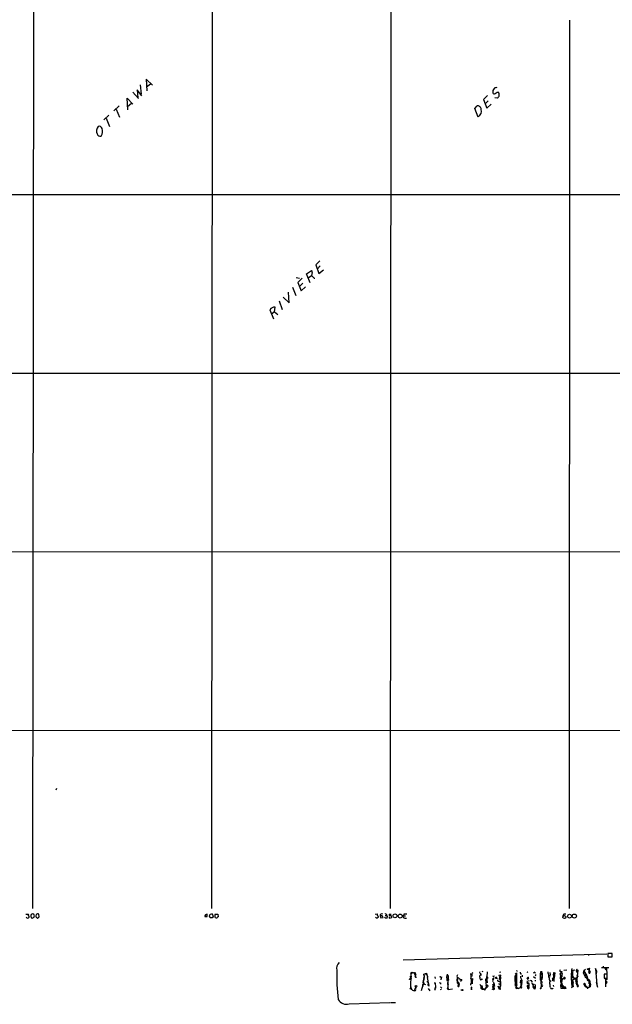
# Model space of a CAD drawing. Extents: x 16 to 1065, y 17155 to 18035.
# Drawn here: x 287 to 553, y 17161 to 17602 of the extents above; entities that cross this region are included whole.
import ezdxf

# ---------------------------------------------------------------- set-up
doc = ezdxf.new("R2010")
doc.units = 0
doc.header["$MEASUREMENT"] = 0
doc.layers.add('MAIN', color=5, linetype='CONTINUOUS')

msp = doc.modelspace()

# ---------------------------------------------------------------- linework, layer by layer
at = {"layer": 'MAIN'}
for p, q in [((293.624, 18004.0497), (292.862, 17203.7804)), ((373.8033, 18004.0497), (373.126, 17203.6957)), ((454.0673, 18004.0497), (453.39, 17203.6957)), ((533.8233, 17601.9677), (533.7387, 17203.6957)), ((346.71, 17572.8424), (343.8313, 17575.5517)), ((343.8313, 17575.5517), (344.17, 17570.3024)), ((341.884, 17568.0164), (339.852, 17570.8104)), ((339.852, 17570.8104), (340.1907, 17567.2544)), ((341.122, 17573.0117), (341.63, 17568.863)), ((345.8633, 17573.3504), (344.0853, 17571.911)), ((335.6187, 17561.751), (335.28, 17567.085)), ((335.28, 17567.085), (337.9047, 17564.291)), ((337.9047, 17569.7944), (340.4447, 17566.831)), ((497.078, 17568.2704), (495.3, 17566.4077)), ((495.3, 17566.4077), (496.824, 17562.513)), ((497.332, 17565.8997), (495.9773, 17564.545)), ((501.5653, 17567.085), (500.38, 17567.1697)), ((501.396, 17569.7944), (501.9887, 17569.7097)), ((331.724, 17563.6137), (329.3533, 17561.3277)), ((330.454, 17562.0897), (331.978, 17558.5337)), ((335.534, 17563.275), (337.312, 17564.799)), ((491.3207, 17562.4284), (492.4213, 17563.6137)), ((492.8447, 17558.5337), (491.3207, 17562.4284)), ((496.824, 17562.513), (498.6867, 17564.291)), ((327.152, 17559.465), (324.866, 17557.2637)), ((325.9667, 17558.0257), (327.4907, 17554.385)), ((51.9853, 17523.905), (854.5407, 17523.8204)), ((421.8093, 17494.1024), (419.9467, 17492.3244)), ((419.9467, 17492.3244), (421.386, 17488.4297)), ((421.9787, 17491.8164), (420.7933, 17490.4617)), ((411.1413, 17486.567), (412.6653, 17486.3977)), ((415.8827, 17488.2604), (418.084, 17489.7844)), ((417.4067, 17484.1964), (415.8827, 17488.2604)), ((416.6447, 17486.4824), (418.084, 17487.583)), ((418.4227, 17488.9377), (418.084, 17487.583)), ((421.386, 17488.4297), (423.418, 17490.123)), ((409.6173, 17482.3337), (411.0567, 17478.5237)), ((413.8507, 17486.3977), (411.988, 17484.4504)), ((411.988, 17484.4504), (413.512, 17480.6404)), ((414.1893, 17484.027), (412.8347, 17482.6724)), ((413.512, 17480.6404), (415.3747, 17482.4184)), ((419.2693, 17486.3977), (419.5233, 17486.3977)), ((405.384, 17477.8464), (408.0933, 17475.2217)), ((408.0933, 17475.2217), (407.7547, 17480.0477)), ((401.4047, 17471.2424), (401.7433, 17473.2744)), ((403.5213, 17476.2377), (404.9607, 17472.2584)), ((399.3727, 17472.089), (400.9813, 17468.025)), ((401.4047, 17471.2424), (400.05, 17470.2264)), ((401.4047, 17471.2424), (403.0133, 17470.057)), ((51.9007, 17443.7257), (854.456, 17443.641)), ((51.9007, 17363.8004), (854.3713, 17363.631)), ((51.816, 17283.7057), (762.508, 17283.367)), ((303.6993, 17257.459), (303.3607, 17256.7817)), ((289.8987, 17201.2404), (291.084, 17201.1557)), ((292.6927, 17199.3777), (293.5393, 17199.801)), ((293.7087, 17200.4784), (293.4547, 17201.2404)), ((294.4707, 17201.071), (294.386, 17200.4784)), ((295.4867, 17199.6317), (295.91, 17199.9704)), ((295.91, 17199.9704), (295.656, 17201.2404)), ((370.1627, 17200.055), (371.1787, 17200.055)), ((371.1787, 17200.055), (371.1787, 17201.1557)), ((372.364, 17200.1397), (372.4487, 17200.9017)), ((373.4647, 17199.4624), (372.618, 17199.547)), ((372.7873, 17201.2404), (373.38, 17201.325)), ((373.888, 17200.1397), (373.888, 17199.8857)), ((374.8193, 17201.1557), (376.0047, 17201.2404)), ((376.0047, 17201.2404), (376.174, 17199.9704)), ((446.7013, 17201.2404), (447.6327, 17201.325)), ((449.4107, 17200.4784), (448.818, 17200.3937)), ((448.818, 17200.3937), (449.2413, 17199.4624)), ((449.2413, 17199.4624), (450.1727, 17199.7164)), ((451.1887, 17200.563), (451.6967, 17200.6477)), ((451.7813, 17201.071), (451.6967, 17200.6477)), ((451.6967, 17200.6477), (452.2047, 17199.801)), ((452.7973, 17199.801), (453.136, 17199.3777)), ((452.9667, 17201.2404), (453.8133, 17201.2404)), ((453.136, 17199.3777), (454.0673, 17199.7164)), ((459.5707, 17201.1557), (459.4013, 17200.3937)), ((459.4013, 17200.3937), (460.248, 17200.3937)), ((459.9093, 17199.3777), (460.756, 17199.3777)), ((459.232, 17180.6664), (550.5873, 17183.4604)), ((542.4593, 17183.2064), (542.4593, 17182.6137)), ((553.0427, 17183.545), (551.0107, 17183.545)), ((551.0107, 17183.545), (551.0107, 17182.1057)), ((551.0107, 17182.1057), (553.0427, 17182.1057)), ((553.0427, 17182.1057), (553.0427, 17183.545)), ((548.9787, 17177.1104), (549.148, 17177.7877)), ((549.3173, 17177.449), (548.9787, 17177.1104)), ((463.6347, 17175.0784), (462.4493, 17174.2317)), ((462.7033, 17174.7397), (462.4493, 17167.8817)), ((463.042, 17174.9937), (462.7033, 17174.7397)), ((462.7033, 17174.7397), (463.042, 17174.9937)), ((463.042, 17174.9937), (463.6347, 17175.0784)), ((463.6347, 17175.0784), (464.1427, 17174.909)), ((464.7353, 17174.655), (464.3967, 17174.147)), ((464.9047, 17174.147), (464.7353, 17173.639)), ((468.63, 17173.4697), (468.0373, 17170.5064)), ((468.5453, 17174.3164), (469.7307, 17174.655)), ((468.5453, 17173.8084), (468.5453, 17174.3164)), ((469.7307, 17174.655), (470.154, 17172.7924)), ((470.2387, 17173.0464), (470.154, 17172.7924)), ((473.456, 17173.131), (473.5407, 17172.369)), ((476.4193, 17173.0464), (476.1653, 17171.7764)), ((479.2133, 17173.5544), (478.8747, 17173.5544)), ((479.2133, 17173.7237), (479.4673, 17173.7237)), ((479.298, 17173.8084), (479.4673, 17173.7237)), ((489.966, 17174.2317), (489.2887, 17174.2317)), ((489.5427, 17173.9777), (489.7967, 17170.2524)), ((490.1353, 17173.4697), (490.3047, 17173.639)), ((493.9453, 17174.5704), (493.8607, 17173.893)), ((494.9613, 17175.5017), (494.538, 17175.2477)), ((496.9087, 17175.3324), (496.824, 17173.0464)), ((496.824, 17173.0464), (496.9087, 17173.4697)), ((497.078, 17170.4217), (496.824, 17173.0464)), ((496.824, 17173.0464), (497.1627, 17172.5384)), ((499.7027, 17173.2157), (499.4487, 17173.3004)), ((500.4647, 17172.7924), (501.3113, 17173.131)), ((502.4967, 17175.163), (503.0047, 17175.3324)), ((503.0047, 17173.4697), (502.666, 17173.385)), ((502.7507, 17173.385), (502.8353, 17172.7924)), ((509.8627, 17173.9777), (509.4393, 17173.4697)), ((509.8627, 17173.9777), (509.4393, 17173.4697)), ((509.524, 17170.9297), (509.4393, 17173.4697)), ((509.524, 17174.655), (509.8627, 17173.9777)), ((509.8627, 17173.9777), (510.032, 17173.639)), ((509.8627, 17173.893), (510.032, 17173.639)), ((510.1167, 17174.909), (510.1167, 17169.829)), ((510.3707, 17175.5864), (510.2013, 17175.5017)), ((511.81, 17174.655), (511.81, 17175.163)), ((511.81, 17173.3004), (511.8947, 17172.7077)), ((512.6567, 17173.8084), (512.6567, 17173.131)), ((515.0273, 17175.163), (515.1967, 17175.0784)), ((517.7367, 17175.163), (517.906, 17174.655)), ((517.7367, 17173.2157), (518.668, 17172.5384)), ((518.0753, 17175.2477), (518.668, 17174.7397)), ((518.668, 17173.639), (518.4987, 17173.5544)), ((520.7847, 17174.655), (521.6313, 17174.4857)), ((520.954, 17173.131), (521.5467, 17173.0464)), ((521.0387, 17172.877), (520.954, 17173.131)), ((521.0387, 17175.417), (521.5467, 17175.5017)), ((521.6313, 17174.909), (521.6313, 17174.4857)), ((525.018, 17174.9937), (525.1873, 17173.9777)), ((526.6267, 17173.5544), (526.9653, 17173.8084)), ((526.8807, 17175.0784), (527.2193, 17174.909)), ((527.2193, 17174.909), (526.9653, 17172.5384)), ((527.304, 17174.4857), (527.05, 17174.5704)), ((529.59, 17174.401), (529.844, 17173.9777)), ((529.844, 17173.9777), (529.6747, 17172.369)), ((529.844, 17173.9777), (530.352, 17173.8084)), ((530.098, 17175.417), (530.352, 17175.417)), ((530.098, 17173.7237), (530.352, 17173.8084)), ((530.4367, 17173.131), (530.098, 17173.0464)), ((530.098, 17173.0464), (530.1827, 17172.4537)), ((531.368, 17176.0944), (532.7227, 17176.179)), ((534.67, 17174.5704), (535.0933, 17174.8244)), ((534.67, 17174.0624), (535.0933, 17174.8244)), ((534.67, 17174.0624), (535.178, 17173.5544)), ((534.7547, 17171.5224), (534.8393, 17176.0097)), ((534.7547, 17175.5864), (535.0933, 17174.8244)), ((534.7547, 17172.9617), (535.178, 17173.5544)), ((534.8393, 17176.0097), (535.0087, 17176.7717)), ((534.8393, 17176.0097), (535.2627, 17175.8404)), ((535.0087, 17175.8404), (535.2627, 17175.8404)), ((535.432, 17176.0097), (536.194, 17176.179)), ((536.8713, 17175.7557), (537.0407, 17175.5017)), ((537.5487, 17176.0097), (536.956, 17170.5064)), ((537.0407, 17176.0944), (537.0407, 17175.5017)), ((537.0407, 17175.5017), (537.3793, 17175.0784)), ((537.6333, 17173.2157), (537.1253, 17172.7077)), ((537.2947, 17173.9777), (537.21, 17173.4697)), ((537.21, 17173.4697), (537.6333, 17173.2157)), ((537.2947, 17176.0097), (537.5487, 17176.0097)), ((537.2947, 17173.9777), (537.6333, 17173.2157)), ((537.3793, 17176.2637), (537.5487, 17176.0097)), ((540.258, 17175.7557), (540.004, 17174.8244)), ((540.004, 17174.8244), (540.766, 17174.8244)), ((540.004, 17174.8244), (540.9353, 17173.0464)), ((541.02, 17176.3484), (540.258, 17175.7557)), ((540.258, 17175.7557), (541.6127, 17173.4697)), ((540.6813, 17174.147), (540.766, 17173.5544)), ((540.766, 17173.5544), (541.3587, 17173.639)), ((540.9353, 17173.0464), (541.6127, 17172.9617)), ((540.9353, 17173.0464), (542.6287, 17171.7764)), ((541.6127, 17173.4697), (542.036, 17172.0304)), ((542.2053, 17176.5177), (543.1367, 17175.2477)), ((542.7133, 17176.7717), (542.544, 17175.3324)), ((542.544, 17175.3324), (543.1367, 17175.2477)), ((546.1847, 17175.417), (545.5073, 17176.7717)), ((545.5073, 17176.7717), (546.1, 17169.4904)), ((545.9307, 17174.4857), (546.1847, 17175.417)), ((548.2167, 17177.195), (551.5187, 17177.195)), ((550.8413, 17174.2317), (549.402, 17174.2317)), ((549.402, 17174.2317), (549.402, 17172.4537)), ((549.7407, 17176.941), (550.164, 17176.179)), ((550.418, 17176.8564), (550.5873, 17174.3164)), ((550.8413, 17172.4537), (550.8413, 17174.2317)), ((468.2913, 17170.337), (467.36, 17166.8657)), ((468.4607, 17169.829), (467.9527, 17169.4057)), ((467.9527, 17169.4057), (468.2913, 17169.6597)), ((467.9527, 17169.4057), (468.0373, 17168.813)), ((468.2913, 17170.337), (468.4607, 17170.1677)), ((468.7147, 17169.829), (468.2913, 17169.6597)), ((468.7147, 17169.829), (469.2227, 17169.575)), ((470.8313, 17168.8977), (470.154, 17172.7924)), ((470.154, 17170.7604), (470.408, 17170.9297)), ((470.4927, 17169.7444), (470.662, 17170.337)), ((470.4927, 17169.7444), (470.8313, 17169.4057)), ((470.5773, 17169.1517), (470.8313, 17169.4057)), ((473.1173, 17170.4217), (473.5407, 17170.4217)), ((473.5407, 17170.4217), (473.7947, 17168.305)), ((475.6573, 17170.591), (475.488, 17170.083)), ((475.9113, 17170.337), (475.9113, 17169.7444)), ((475.996, 17168.6437), (476.504, 17167.9664)), ((476.0807, 17172.9617), (476.1653, 17172.5384)), ((478.8747, 17172.4537), (478.8747, 17172.877)), ((478.8747, 17171.4377), (479.2133, 17171.607)), ((478.9593, 17172.1997), (479.3827, 17172.115)), ((478.9593, 17172.1997), (479.2133, 17171.607)), ((479.1287, 17170.591), (479.3827, 17170.2524)), ((479.1287, 17170.591), (479.3827, 17170.2524)), ((479.1287, 17170.591), (479.2133, 17168.559)), ((479.2133, 17171.607), (479.3827, 17172.115)), ((479.2133, 17168.559), (479.4673, 17167.3737)), ((479.4673, 17172.369), (479.3827, 17172.115)), ((483.5313, 17171.9457), (483.362, 17171.6917)), ((483.4467, 17171.9457), (483.5313, 17172.369)), ((483.7007, 17169.067), (484.2933, 17169.6597)), ((483.7007, 17169.067), (483.7007, 17168.8977)), ((483.7853, 17170.083), (484.2933, 17169.6597)), ((484.2087, 17170.4217), (484.2933, 17169.6597)), ((484.2933, 17169.1517), (484.2933, 17169.6597)), ((485.0553, 17171.2684), (484.7167, 17171.1837)), ((489.458, 17169.829), (489.458, 17169.321)), ((489.5427, 17172.2844), (489.712, 17172.7077)), ((489.7967, 17171.353), (490.22, 17171.0144)), ((489.7967, 17170.2524), (490.474, 17170.1677)), ((490.0507, 17172.115), (490.3893, 17171.9457)), ((490.3893, 17172.2844), (490.3893, 17171.9457)), ((493.9453, 17171.7764), (494.284, 17171.9457)), ((494.1147, 17169.067), (494.03, 17168.051)), ((494.538, 17169.1517), (494.792, 17167.543)), ((497.1627, 17172.5384), (496.2313, 17172.0304)), ((496.2313, 17172.0304), (496.4853, 17168.8977)), ((496.316, 17169.4057), (496.6547, 17168.3897)), ((497.1627, 17169.067), (497.078, 17168.6437)), ((499.2793, 17169.9137), (499.9567, 17168.8977)), ((499.5333, 17172.4537), (499.5333, 17172.2844)), ((499.9567, 17168.8977), (499.618, 17168.305)), ((499.7027, 17169.321), (500.0413, 17169.4904)), ((500.0413, 17169.4904), (499.9567, 17168.1357)), ((500.126, 17169.9984), (500.0413, 17169.4904)), ((500.634, 17172.4537), (501.4807, 17172.5384)), ((501.5653, 17171.2684), (501.904, 17171.1837)), ((501.7347, 17169.067), (502.3273, 17167.543)), ((502.0733, 17169.9984), (502.92, 17170.083)), ((502.158, 17168.7284), (502.7507, 17168.559)), ((502.412, 17172.4537), (502.8353, 17172.7924)), ((502.412, 17171.9457), (502.7507, 17171.861)), ((502.412, 17169.6597), (502.8353, 17169.1517)), ((502.5813, 17172.9617), (502.8353, 17172.7924)), ((502.666, 17172.1997), (502.92, 17172.2844)), ((502.666, 17171.0144), (502.8353, 17171.1837)), ((502.7507, 17171.0144), (502.7507, 17170.591)), ((510.1167, 17169.829), (509.3547, 17169.1517)), ((509.4393, 17172.2844), (510.2013, 17172.369)), ((509.524, 17171.2684), (509.524, 17170.9297)), ((509.524, 17170.4217), (510.1167, 17170.5064)), ((509.6933, 17169.575), (510.032, 17169.2364)), ((509.6933, 17169.067), (510.2013, 17168.305)), ((509.778, 17169.4904), (510.032, 17169.2364)), ((509.778, 17169.4904), (510.2013, 17167.797)), ((509.8627, 17171.099), (510.032, 17171.1837)), ((509.9473, 17170.6757), (510.1167, 17170.5064)), ((510.3707, 17169.4057), (510.032, 17169.2364)), ((511.8947, 17172.7077), (512.4873, 17171.607)), ((512.1487, 17170.337), (512.4027, 17169.9137)), ((512.2333, 17168.813), (512.1487, 17169.1517)), ((512.4027, 17170.083), (512.6567, 17170.6757)), ((515.7893, 17171.2684), (514.7733, 17171.0144)), ((514.7733, 17171.0144), (514.9427, 17169.9984)), ((514.9427, 17168.6437), (515.5353, 17168.559)), ((514.9427, 17168.6437), (515.1967, 17168.1357)), ((515.2813, 17168.6437), (515.1967, 17168.1357)), ((515.366, 17169.067), (515.5353, 17168.559)), ((515.7047, 17168.305), (515.5353, 17168.559)), ((517.144, 17170.9297), (516.7207, 17170.7604)), ((516.8053, 17170.5064), (517.906, 17168.559)), ((517.8213, 17169.7444), (517.398, 17169.4057)), ((517.398, 17169.4057), (517.7367, 17168.7284)), ((517.7367, 17168.7284), (517.906, 17168.559)), ((517.7367, 17168.7284), (517.8213, 17168.305)), ((517.906, 17168.559), (518.414, 17168.7284)), ((518.2447, 17169.4904), (518.414, 17169.6597)), ((518.414, 17168.7284), (518.3293, 17167.797)), ((518.4987, 17171.5224), (518.414, 17171.099)), ((520.8693, 17171.5224), (521.462, 17171.0144)), ((521.0387, 17171.353), (521.8007, 17170.5064)), ((521.0387, 17171.353), (521.208, 17168.7284)), ((521.0387, 17170.2524), (521.5467, 17169.829)), ((521.0387, 17170.2524), (521.5467, 17169.829)), ((521.208, 17168.7284), (521.0387, 17167.8817)), ((521.2927, 17169.321), (521.208, 17168.7284)), ((524.8487, 17171.5224), (525.4413, 17171.1837)), ((525.018, 17170.337), (525.1027, 17170.7604)), ((525.1027, 17171.2684), (525.1027, 17170.7604)), ((526.288, 17172.369), (526.796, 17172.877)), ((526.542, 17171.9457), (526.796, 17171.5224)), ((526.542, 17169.321), (526.7113, 17168.7284)), ((526.796, 17172.877), (526.9653, 17172.5384)), ((526.796, 17172.877), (526.796, 17171.0144)), ((529.6747, 17172.369), (530.606, 17172.0304)), ((529.6747, 17172.369), (530.0133, 17171.7764)), ((530.1827, 17169.9984), (529.7593, 17169.1517)), ((529.7593, 17169.1517), (530.0133, 17167.9664)), ((530.0133, 17171.7764), (530.4367, 17171.2684)), ((530.098, 17170.9297), (530.4367, 17171.2684)), ((530.098, 17169.4904), (530.1827, 17169.9984)), ((530.098, 17169.4904), (530.5213, 17169.321)), ((530.098, 17169.4904), (530.1827, 17168.813)), ((530.4367, 17171.2684), (530.1827, 17169.9984)), ((530.1827, 17168.813), (530.5213, 17169.321)), ((530.5213, 17169.321), (530.1827, 17168.813)), ((530.1827, 17168.813), (530.86, 17168.559)), ((530.606, 17171.861), (530.4367, 17171.2684)), ((530.4367, 17170.1677), (530.5213, 17169.321)), ((530.5213, 17169.321), (531.5373, 17168.305)), ((531.1987, 17172.2844), (531.368, 17172.2844)), ((531.368, 17172.623), (531.368, 17172.2844)), ((534.7547, 17172.9617), (536.448, 17172.4537)), ((534.7547, 17172.9617), (535.7707, 17172.4537)), ((534.7547, 17171.861), (535.0933, 17171.4377)), ((534.7547, 17170.083), (535.3473, 17169.6597)), ((534.8393, 17170.7604), (535.2627, 17170.2524)), ((534.924, 17170.2524), (535.2627, 17170.2524)), ((535.6013, 17168.7284), (535.0933, 17168.4744)), ((535.6013, 17170.337), (535.2627, 17170.2524)), ((536.5327, 17172.4537), (537.1253, 17172.7077)), ((536.956, 17171.7764), (536.7867, 17171.1837)), ((536.7867, 17171.1837), (537.1253, 17171.5224)), ((536.7867, 17171.1837), (537.2947, 17171.0144)), ((536.8713, 17170.845), (536.956, 17170.5064)), ((536.956, 17170.5064), (537.21, 17170.6757)), ((537.2947, 17171.0144), (537.0407, 17169.575)), ((537.21, 17171.861), (537.1253, 17171.5224)), ((537.21, 17171.6917), (537.1253, 17171.5224)), ((537.5487, 17169.4904), (537.21, 17170.083)), ((537.6333, 17169.4904), (537.8027, 17168.7284)), ((540.3427, 17169.7444), (540.9353, 17168.7284)), ((540.3427, 17169.7444), (542.2053, 17168.1357)), ((540.9353, 17169.829), (540.766, 17169.321)), ((540.766, 17169.321), (540.9353, 17168.7284)), ((540.9353, 17168.7284), (541.8667, 17168.2204)), ((542.036, 17172.0304), (543.052, 17171.2684)), ((543.1367, 17168.6437), (542.2053, 17168.1357)), ((542.544, 17171.353), (543.052, 17171.2684)), ((542.544, 17170.2524), (542.798, 17169.9984)), ((542.6287, 17171.7764), (543.2213, 17169.4904)), ((543.052, 17171.2684), (542.7133, 17168.559)), ((542.798, 17169.9984), (543.2213, 17169.4904)), ((542.798, 17169.2364), (543.2213, 17169.4904)), ((543.306, 17169.7444), (543.1367, 17168.6437)), ((543.2213, 17169.4904), (543.306, 17169.7444)), ((546.608, 17168.2204), (546.0153, 17170.591)), ((549.402, 17172.4537), (550.8413, 17172.4537)), ((550.0793, 17171.861), (549.9947, 17168.6437)), ((549.9947, 17171.4377), (550.672, 17170.7604)), ((549.9947, 17170.7604), (550.672, 17170.7604)), ((550.672, 17170.7604), (550.2487, 17169.9137)), ((462.4493, 17167.8817), (462.788, 17168.2204)), ((462.4493, 17167.8817), (462.9573, 17167.543)), ((464.2273, 17166.9504), (464.9047, 17168.4744)), ((464.9047, 17168.4744), (464.82, 17167.543)), ((470.408, 17167.797), (471.17, 17166.8657)), ((473.456, 17167.4584), (473.71, 17167.3737)), ((473.456, 17167.289), (473.71, 17167.3737)), ((473.5407, 17167.7124), (473.71, 17168.4744)), ((473.7947, 17168.305), (473.71, 17168.4744)), ((473.71, 17168.4744), (473.71, 17167.9664)), ((475.9113, 17167.6277), (476.0807, 17167.289)), ((479.044, 17167.7124), (479.4673, 17167.3737)), ((479.1287, 17167.7124), (479.4673, 17167.3737)), ((479.4673, 17167.3737), (481.4147, 17167.7124)), ((485.0553, 17167.2044), (485.5633, 17167.2044)), ((489.7967, 17168.2204), (489.966, 17168.3897)), ((489.966, 17168.3897), (489.7967, 17168.2204)), ((489.7967, 17168.2204), (489.966, 17168.3897)), ((489.7967, 17168.2204), (490.0507, 17168.1357)), ((489.7967, 17168.2204), (489.8813, 17167.289)), ((489.8813, 17167.289), (489.966, 17168.3897)), ((494.4533, 17168.305), (494.03, 17168.051)), ((494.03, 17168.051), (494.792, 17167.543)), ((494.4533, 17168.305), (494.792, 17167.543)), ((495.3, 17167.7124), (494.792, 17167.543)), ((494.792, 17167.543), (495.7233, 17167.3737)), ((495.7233, 17167.3737), (496.316, 17167.9664)), ((496.316, 17167.9664), (496.6547, 17168.3897)), ((499.5333, 17167.543), (499.618, 17168.305)), ((499.618, 17168.305), (499.5333, 17167.543)), ((499.618, 17168.305), (499.9567, 17168.1357)), ((502.7507, 17168.4744), (502.3273, 17167.543)), ((502.8353, 17167.3737), (502.3273, 17167.543)), ((509.6933, 17168.1357), (510.2013, 17167.797)), ((510.032, 17168.305), (511.048, 17167.8817)), ((511.048, 17167.8817), (510.2013, 17167.797)), ((511.81, 17168.1357), (511.048, 17167.8817)), ((511.7253, 17168.1357), (511.048, 17167.8817)), ((512.318, 17168.051), (511.81, 17168.1357)), ((515.366, 17167.7124), (515.1967, 17168.1357)), ((517.8213, 17168.305), (518.414, 17168.1357)), ((518.4987, 17167.9664), (518.414, 17168.1357)), ((521.0387, 17168.4744), (521.0387, 17167.8817)), ((525.272, 17168.305), (525.526, 17167.8817)), ((526.4573, 17167.797), (526.542, 17167.9664)), ((530.0133, 17167.9664), (531.7913, 17167.797)), ((530.7753, 17167.9664), (531.0293, 17167.9664)), ((531.5373, 17168.305), (531.0293, 17167.9664)), ((531.5373, 17168.305), (531.0293, 17167.9664)), ((531.876, 17168.1357), (531.7913, 17167.797)), ((532.2993, 17167.8817), (531.7913, 17167.797)), ((535.0933, 17168.4744), (534.7547, 17168.305)), ((534.7547, 17168.305), (535.0933, 17168.4744)), ((534.7547, 17168.305), (535.0933, 17168.4744)), ((541.8667, 17168.2204), (542.2053, 17168.1357)), ((541.8667, 17168.2204), (542.2053, 17168.1357)), ((542.036, 17168.051), (542.2053, 17168.1357)), ((434.9327, 17160.939), (453.3053, 17161.5317)), ((453.4747, 17161.5317), (455.8453, 17161.5317))]:
    msp.add_line(p, q, dxfattribs=at)
for centre, radius in [((455.5322, 17200.4374), 0.877), ((457.8847, 17200.3261), 0.8781), ((531.5536, 17199.8677), 0.6468), ((533.8959, 17200.2688), 0.8799), ((536.0357, 17200.3193), 0.9051), ((462.6468, 17173.1875), 0.1995), ((469.5824, 17174.1259), 0.1496), ((524.7216, 17173.0041), 0.1338), ((542.0275, 17176.5093), 0.178), ((542.7768, 17176.8564), 0.1058), ((462.2164, 17171.9669), 0.1496), ((462.6609, 17172.4961), 0.2158), ((464.9893, 17168.8554), 0.3902), ((494.4533, 17171.9458), 0.1693), ((499.6503, 17172.0877), 0.2289), ((500.0624, 17169.0036), 0.1496), ((510.032, 17171.0144), 0.1693), ((515.1966, 17172.3691), 0.2677), ((516.5936, 17171.3954), 0.1338), ((517.7789, 17168.5168), 0.2158), ((521.1233, 17172.1151), 0.1893), ((550.3561, 17172.0402), 0.3296), ((462.407, 17167.7547), 0.1338), ((485.7961, 17167.1409), 0.2413), ((495.8362, 17167.2891), 0.1411), ((499.4486, 17167.4584), 0.1197), ((520.8904, 17167.8606), 0.1496)]:
    msp.add_circle(centre, radius, dxfattribs=at)
for centre, radius, start, end in [((501.5225, 17569.8086), 2.1195, 131.214407, 191.91539), ((500.9303, 17570.6835), 1.0792, 64.43462, 138.185245), ((500.0168, 17569.6472), 0.6317, 205.928187, 315.153917), ((499.5472, 17571.6714), 2.6346, 290.380163, 314.566345), ((500.4718, 17568.6079), 1.8748, 305.679782, 35.992772), ((492.5954, 17562.0192), 1.604, 359.49275, 96.231317), ((491.8849, 17561.1466), 2.4685, 292.881618, 20.349579), ((324.529, 17552.3899), 2.9722, 137.835109, 207.916112), ((322.7799, 17553.0888), 1.3734, 15.407324, 109.299103), ((320.7561, 17552.1523), 3.5919, 324.510349, 21.242164), ((323.2269, 17551.3634), 1.3735, 195.410237, 289.292409), ((417.4369, 17489.0344), 0.9906, 354.397613, 49.212375), ((419.3964, 17488.3029), 1.4969, 208.746399, 241.262154), ((419.9892, 17487.7101), 1.4969, 208.737847, 241.253601), ((401.3201, 17471.1577), 2.1586, 78.693711, 154.441596), ((290.6818, 17200.1608), 0.7857, 207.253168, 274.635856), ((290.4063, 17200.4789), 1.1522, 287.110772, 323.960562), ((291.6767, 17200.6477), 0.7806, 139.400298, 192.526419), ((290.88, 17199.9858), 0.4938, 338.026247, 85.970595), ((292.6925, 17200.3513), 0.6292, 160.338213, 227.731211), ((293.0555, 17200.3454), 0.98, 65.961527, 167.170596), ((292.6987, 17199.8132), 0.4355, 170.41655, 269.210671), ((124.274, 17242.4897), 174.5654, 345.845185, 346.074368), ((295.2561, 17200.3051), 0.8872, 168.735663, 251.779488), ((295.2116, 17200.1187), 1.2065, 68.387304, 127.883313), ((295.1481, 17199.801), 0.3786, 243.421413, 333.434949), ((370.8653, 17200.199), 0.7172, 120.497947, 191.582544), ((371.094, 17200.4784), 0.6826, 82.87186, 150.261365), ((371.6611, 17199.4877), 0.9587, 3.546139, 42.848561), ((287.9305, 17285.7335), 119.7487, 314.893901, 315.12305), ((372.8933, 17200.4149), 1.0321, 344.535025, 61.86318), ((374.1841, 17199.1663), 0.778, 112.371722, 157.628278), ((376.1545, 17200.4656), 1.503, 152.667755, 213.697468), ((375.3939, 17200.2548), 0.7926, 231.824504, 296.752545), ((376.4706, 17199.2506), 0.7785, 112.394546, 157.621866), ((447.4209, 17200.1608), 0.7298, 209.540376, 286.870693), ((445.7687, 17200.7324), 1.9559, 355.031528, 17.636421), ((532.5366, 17072.6318), 152.6259, 123.57026, 123.799443), ((447.1668, 17199.7585), 0.9748, 2.498744, 55.617102), ((449.6957, 17200.4529), 0.8798, 63.519409, 183.858699), ((449.4953, 17199.801), 0.6827, 352.88123, 97.11877), ((451.4849, 17200.1608), 0.7298, 209.540376, 286.870693), ((451.1886, 17200.3089), 0.9655, 52.127098, 105.246791), ((451.7644, 17199.9112), 0.4539, 261.421795, 345.948448), ((453.3002, 17200.9381), 0.45, 137.809367, 319.812984), ((453.2349, 17199.8999), 0.8524, 347.56816, 61.318192), ((459.9094, 17200.0127), 0.6351, 143.135515, 269.990977), ((460.5443, 17196.1207), 5.1283, 86.686616, 100.944014), ((531.8224, 17200.3684), 0.8796, 63.5136, 183.871696), ((432.9942, 17176.7895), 3.6492, 132.475628, 192.338752), ((509.2861, 17173.6216), 79.8925, 178.287093, 187.661001), ((464.82, 17174.8243), 0.6826, 172.87186, 277.12814), ((464.3544, 17174.5845), 0.3874, 10.48609, 123.119959), ((464.1426, 17173.639), 0.568, 333.43946, 63.425927), ((464.9524, 17173.2252), 0.3414, 152.091387, 328.423278), ((467.9808, 17173.2157), 0.8185, 313.604026, 46.395974), ((533.6116, 17236.6733), 89.8026, 224.885408, 225.114592), ((475.869, 17172.9193), 0.2159, 11.325546, 191.299523), ((479.1075, 17173.2157), 0.411, 124.502061, 235.497939), ((479.044, 17173.7519), 0.2601, 12.540749, 229.396316), ((479.3829, 17173.639), 0.1895, 116.619142, 206.510973), ((476.6328, 17172.9902), 2.9279, 331.807795, 14.508496), ((479.2557, 17173.7661), 0.0598, 225, 45), ((484.5898, 17173.3427), 1.2344, 149.040224, 202.166027), ((489.9491, 17174.7397), 0.5082, 271.905397, 29.985395), ((532.3756, 17215.8793), 59.8566, 224.885409, 225.114592), ((494.137, 17173.3248), 0.6318, 115.932378, 225.134663), ((493.9453, 17174.9937), 0.4233, 143.124688, 270), ((494.0119, 17173.9232), 0.1541, 311.843504, 191.295357), ((493.5813, 17173.9524), 0.7172, 348.41906, 59.502053), ((494.1994, 17174.189), 0.3899, 257.45366, 282.531996), ((499.8297, 17173.3427), 0.1796, 225, 45), ((502.6025, 17173.7448), 0.3891, 157.613458, 292.386542), ((502.6802, 17173.5685), 0.3392, 343.066164, 106.949994), ((509.8626, 17173.3343), 0.4444, 162.262204, 319.634972), ((403.8385, 17279.5188), 149.6594, 314.878641, 315.107851), ((510.0742, 17175.5439), 0.2995, 8.157154, 81.842846), ((512.0942, 17174.6611), 0.2843, 181.229594, 321.912942), ((514.9427, 17175.0783), 0.1197, 45.033843, 224.966157), ((519.0493, 17173.9354), 0.483, 164.755285, 217.859376), ((523.6989, 17174.1069), 2.9653, 153.780594, 169.348297), ((500.4807, 17172.5392), 20.4139, 357.144967, 5.949096), ((521.2591, 17173.839), 0.3098, 338.153952, 169.963098), ((520.9799, 17174.2075), 0.9573, 47.120783, 86.478547), ((521.1656, 17173.3428), 0.4828, 254.760495, 322.126057), ((524.9761, 17173.7237), 3.4305, 167.166122, 192.833878), ((533.8992, 17176.4456), 9.8754, 186.47237, 198.054428), ((553.4988, 17177.6943), 29.3073, 188.455326, 192.157062), ((525.1344, 17173.8931), 0.2182, 157.18418, 309.086218), ((526.8709, 17174.1243), 0.3297, 57.086172, 286.637657), ((527.5578, 17173.4273), 0.9398, 172.226871, 215.843145), ((527.0731, 17174.7666), 0.3663, 121.677168, 266.384641), ((526.8383, 17174.6126), 0.4827, 344.757375, 37.88123), ((530.5199, 17175.7558), 0.9452, 153.402419, 190.324365), ((529.9287, 17175.7557), 0.3787, 206.558284, 296.558284), ((656.9405, 17005.3141), 211.6803, 126.756654, 126.985815), ((529.9287, 17173.8084), 0.1893, 116.578587, 333.421413), ((526.3299, 17173.3005), 4.054, 335.308663, 7.197064), ((531.1354, 17175.0254), 0.8758, 153.4408, 225.47649), ((531.9698, 17173.6667), 1.624, 153.117808, 199.260576), ((534.924, 17175.925), 0.1198, 135, 315.033843), ((537.0688, 17173.8083), 1.8762, 164.287412, 226.220161), ((531.1152, 17175.5862), 4.3375, 342.97749, 5.603077), ((537.0406, 17175.8827), 0.2117, 89.972935, 216.875312), ((537.21, 17176.1791), 0.1893, 26.551512, 206.578587), ((537.1677, 17176.052), 0.1339, 161.537987, 341.578587), ((542.8121, 17175.0925), 0.3598, 138.177331, 25.553719), ((466.421, 17169.6175), 3.9531, 169.51301, 208.811619), ((471.0769, 17164.6792), 5.6657, 114.640802, 123.464564), ((467.7829, 17169.5746), 0.9659, 15.270726, 74.729274), ((722.3758, 17212.687), 257.5067, 189.351396, 189.580579), ((467.9218, 17172.1073), 0.8091, 304.14965, 39.594322), ((512.2946, 17255.49), 94.6305, 243.3271, 243.556364), ((470.6338, 17169.4621), 0.3156, 116.556932, 259.683783), ((479.407, 17171.7643), 0.6245, 135.797976, 211.531771), ((394.4614, 17045.2959), 152.6261, 56.192728, 56.421931), ((479.2979, 17172.0304), 0.3786, 63.421413, 153.434949), ((477.4858, 17168.9578), 1.9948, 321.36621, 18.023488), ((484.887, 17171.0569), 5.7003, 174.462133, 195.068227), ((479.4038, 17171.7552), 0.2414, 217.88123, 344.749045), ((479.9329, 17172.1573), 0.5518, 184.396316, 237.536771), ((483.5102, 17171.5012), 0.2414, 127.88123, 322.11877), ((484.3566, 17170.6714), 0.9459, 133.8992, 218.466824), ((485.8179, 17172.6229), 2.3848, 173.883473, 196.497195), ((485.5204, 17172.4954), 2.4537, 212.315026, 237.684974), ((483.9017, 17172.2315), 0.3951, 7.693333, 159.634052), ((484.0076, 17169.0352), 0.3085, 174.084305, 22.18418), ((485.5211, 17173.8508), 1.9903, 231.90939, 268.779288), ((485.0892, 17171.6917), 0.4247, 265.421237, 23.492649), ((491.5317, 17168.5173), 2.4537, 122.315026, 147.684974), ((489.8014, 17172.2138), 0.2682, 164.735512, 338.381098), ((447.87, 17256.8497), 94.6529, 296.463995, 296.693178), ((492.6758, 17170.972), 2.4852, 156.933398, 188.81873), ((494.3537, 17172.4503), 0.7879, 147.211471, 238.783105), ((663.1244, 17211.8462), 174.5652, 193.927638, 194.156789), ((494.1994, 17169.7864), 0.7194, 241.913927, 298.079046), ((495.7234, 17169.575), 1.6439, 281.886863, 325.491118), ((496.9934, 17169.194), 0.2117, 323.124688, 90.027065), ((499.9716, 17168.7588), 0.6232, 115.561768, 268.630165), ((499.4487, 17171.2683), 0.1894, 243.421413, 116.565051), ((499.7028, 17173.384), 0.9456, 259.674018, 296.58673), ((499.795, 17170.0445), 0.3342, 352.071139, 141.53563), ((502.0312, 17171.3953), 0.4829, 142.133342, 195.236386), ((502.4965, 17171.9456), 0.9465, 243.440363, 280.316217), ((502.539, 17172.3267), 0.1796, 135, 315), ((502.7508, 17172.623), 0.3787, 116.585347, 206.551521), ((629.4119, 17172.1997), 127.0002, 179.885409, 180.114592), ((502.3939, 17172.363), 0.6158, 305.403577, 44.210489), ((502.3273, 17171.4377), 0.5987, 315.006767, 44.993233), ((499.6322, 17170.464), 3.4171, 350.732565, 24.131033), ((500.9587, 17169.5327), 2.0812, 329.43521, 10.548625), ((509.397, 17169.448), 0.2993, 261.875312, 8.143638), ((511.8005, 17170.6408), 2.3614, 164.587195, 206.829815), ((509.7865, 17171.2771), 0.2626, 339.170779, 181.898251), ((509.7357, 17171.2683), 0.2117, 179.972935, 306.875312), ((509.9896, 17170.1255), 0.5518, 94.396316, 147.536771), ((509.9049, 17169.4198), 0.2231, 161.548806, 304.722761), ((510.0358, 17169.1785), 0.4047, 34.153419, 129.57533), ((512.068, 17170.6911), 0.3631, 62.919802, 282.83853), ((507.9995, 17170.7043), 4.5254, 325.417271, 346.654071), ((512.1572, 17171.2769), 0.3594, 136.916663, 254.97413), ((512.1526, 17171.834), 0.4044, 230.386678, 325.854122), ((512.5085, 17169.5539), 0.5396, 101.30785, 228.184827), ((513.4363, 17170.6), 1.3973, 143.163727, 222.293824), ((512.4045, 17171.2003), 0.2527, 227.357246, 110.019917), ((511.786, 17168.3776), 0.6242, 328.453829, 44.227622), ((515.126, 17172.3267), 0.2966, 92.70518, 267.29482), ((515.1374, 17168.8723), 0.3003, 40.421237, 229.578763), ((515.3448, 17169.8291), 0.4363, 309.094496, 157.166983), ((515.3775, 17172.5961), 0.2669, 24.71218, 174.214633), ((515.2723, 17169.1384), 0.4948, 271.042258, 45.352106), ((515.2391, 17168.178), 0.4826, 285.245747, 52.137512), ((517.4401, 17171.6491), 0.778, 202.371723, 247.628278), ((518.0328, 17169.9559), 0.2991, 171.831975, 225), ((518.2678, 17169.1363), 0.3548, 294.333033, 93.732448), ((518.3293, 17168.4744), 0.3491, 284.040224, 75.955794), ((521.3251, 17171.9826), 0.4299, 44.585367, 149.671618), ((520.1856, 17172.5808), 1.495, 304.792346, 14.760338), ((690.7022, 16999.4882), 239.462, 134.885408, 135.114592), ((521.6797, 17169.5024), 0.3526, 112.157429, 275.909486), ((525.6595, 17170.4054), 0.8083, 105.661086, 217.469616), ((518.4152, 17168.0468), 6.8617, 2.156514, 15.787915), ((525.6267, 17171.8663), 0.8306, 313.961033, 37.240984), ((530.7047, 17171.0285), 0.9015, 140.080503, 252.706635), ((531.4185, 17170.878), 2.4065, 239.101573, 272.829591), ((531.5797, 17171.5648), 1.0177, 106.932196, 163.080214), ((531.7071, 17168.1356), 0.947, 153.443066, 190.291859), ((531.1141, 17172.4537), 0.1892, 296.551513, 26.592135), ((531.6006, 17172.5031), 0.3193, 223.235853, 173.651881), ((531.2414, 17172.6651), 0.1334, 288.299177, 341.605792), ((541.4, 17170.7178), 6.6938, 173.096343, 199.581334), ((534.8394, 17170.1677), 0.1198, 45.033843, 225), ((535.2588, 17170.618), 0.443, 161.25013, 320.633246), ((538.8646, 17168.8529), 4.4544, 140.408857, 154.644769), ((533.0635, 17169.6954), 2.3688, 328.971531, 359.136456), ((537.0322, 17170.1908), 1.686, 154.007903, 198.3608), ((534.0777, 17168.8131), 1.526, 356.818087, 33.696316), ((533.8339, 17175.1762), 3.8335, 294.637661, 314.749525), ((531.7072, 17169.3215), 5.6821, 24.654006, 33.452348), ((537.0971, 17171.2683), 0.4798, 118.071082, 241.923298), ((537.0272, 17170.2612), 0.2553, 106.191987, 315.730045), ((537.0618, 17171.8822), 0.1496, 351.859073, 225), ((537.1253, 17171.861), 0.1893, 206.551513, 296.578587), ((537.3793, 17170.337), 0.3786, 116.558284, 243.434949), ((537.3754, 17169.802), 0.4044, 214.145878, 309.613322), ((537.6333, 17169.0953), 0.4041, 102.085844, 294.783062), ((558.5245, 17148.9629), 29.946, 134.919367, 135.148414), ((540.6284, 17169.8608), 0.3085, 354.084305, 202.166983), ((542.3519, 17171.8253), 0.5573, 124.531292, 272.344433), ((542.0558, 17170.6932), 0.6577, 317.920847, 60.995319), ((464.0156, 17168.0369), 1.1069, 197.046788, 281.025699), ((464.5096, 17167.2608), 0.4195, 227.714369, 42.275526), ((473.7319, 17167.67), 0.2972, 94.225714, 265.772865), ((473.3712, 17167.6278), 0.1894, 296.592103, 26.524473), ((473.0747, 17167.5854), 0.483, 322.140624, 15.244715), ((495.7045, 17167.7688), 0.4085, 187.937656, 28.930626), ((499.8301, 17167.7785), 0.379, 218.430721, 70.484488), ((502.5644, 17167.6277), 0.3714, 316.844093, 114.225635), ((510.0319, 17167.9664), 0.3786, 63.421413, 153.434949), ((515.5353, 17167.9665), 0.3785, 63.414641, 153.448488), ((518.1177, 17168.0934), 0.3642, 144.476953, 305.523047), ((518.414, 17167.8817), 0.1198, 225, 45), ((526.1477, 17169.5555), 1.7855, 249.623479, 279.985116), ((531.7701, 17167.9876), 0.5396, 348.683821, 115.558299), ((531.7066, 17168.2203), 0.1893, 333.462013, 153.421413), ((541.9514, 17168.1357), 0.1198, 135, 314.966157), ((433.7293, 17164.8279), 4.0708, 207.139117, 287.194412)]:
    msp.add_arc(centre, radius, start, end, dxfattribs=at)

doc.saveas('drawing.dxf')
